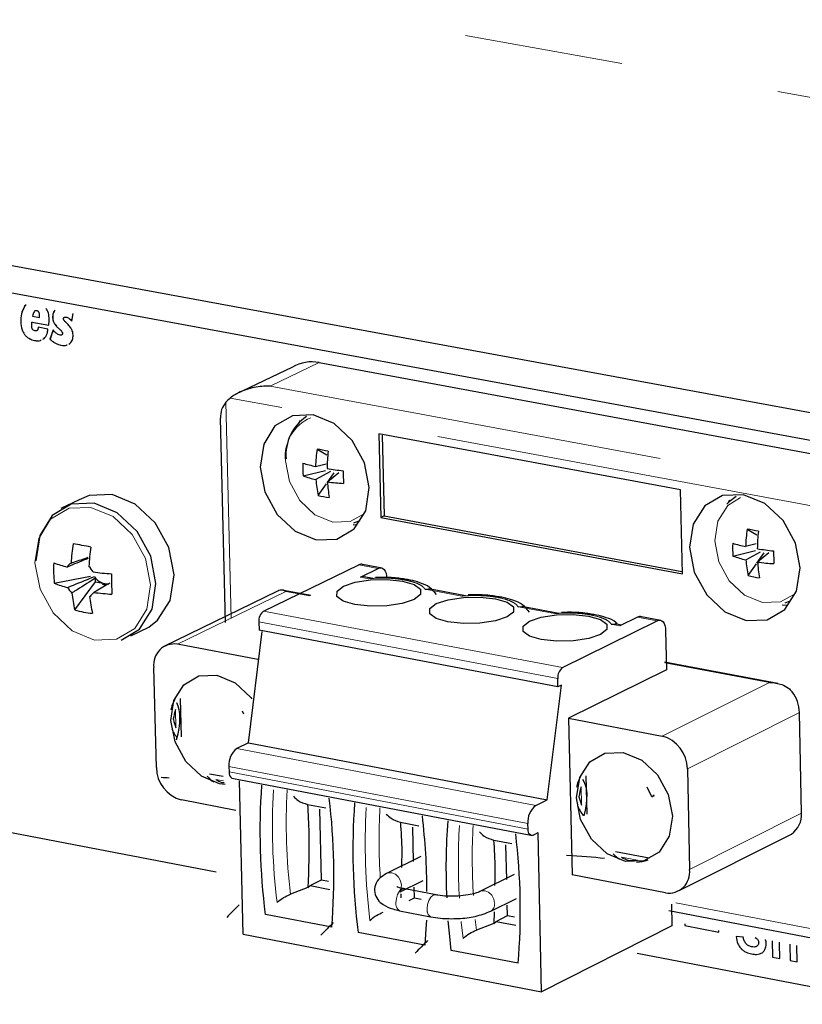
# Model space of a CAD drawing. Units: inches. Extents: x 0.7 to 33.4, y 0.6 to 21.2.
# Drawn here: x 22.8 to 23.3, y 15.8 to 16.4 of the extents above; entities that cross this region are included whole.
import ezdxf

# ---------------------------------------------------------------- set-up
doc = ezdxf.new("R2010")
doc.units = ezdxf.units.IN
doc.header["$MEASUREMENT"] = 0
doc.linetypes.add('PHANTOM', pattern=[0.5, 0.25, -0.05, 0.05, -0.05, 0.05, -0.05])

msp = doc.modelspace()

# ---------------------------------------------------------------- linework, layer by layer
at = {"color": 1, "linetype": 'PHANTOM', "lineweight": 18}
for p, q in [((20.51536, 16.84953), (24.93832, 16.05607)), ((22.79663, 16.21976), (22.79661, 16.21974)), ((22.80424, 16.2169), (22.80422, 16.21689)), ((22.80552, 16.21609), (22.80549, 16.21608)), ((22.80598, 16.21434), (22.80595, 16.21433)), ((22.80598, 16.21374), (22.80596, 16.21373)), ((22.81427, 16.21262), (22.81424, 16.21261)), ((22.82267, 16.2129), (22.82264, 16.21289)), ((22.82437, 16.21213), (22.82435, 16.21212)), ((22.79419, 16.20987), (22.79417, 16.20985)), ((22.81521, 16.20914), (22.81519, 16.20912)), ((22.79654, 16.20195), (22.79651, 16.20194)), ((22.80462, 16.20467), (22.8046, 16.20466)), ((22.82007, 16.20167), (22.82004, 16.20166)), ((22.82046, 16.2026), (22.82044, 16.20259)), ((22.80286, 16.19821), (22.80283, 16.19819)), ((22.81597, 16.1965), (22.81595, 16.19649)), ((22.81954, 16.19521), (22.81951, 16.1952)), ((22.98222, 16.18417), (22.95128, 16.16934)), ((22.95128, 16.16934), (23.28722, 16.1071)), ((23.30284, 16.09194), (22.92613, 16.16185)), ((22.92351, 16.15924), (22.92688, 16.02277)), ((23.0195, 16.05444), (23.00724, 16.05674)), ((23.01359, 16.04795), (23.00825, 16.04895)), ((22.96128, 16.03991), (22.8929, 16.00662)), ((22.97627, 16.03709), (22.96128, 16.03991)), ((23.07211, 16.03695), (23.04897, 16.0413)), ((22.94719, 16.02748), (23.13565, 15.99191)), ((23.13081, 16.02592), (23.1076, 16.03028)), ((22.9442, 16.02068), (23.13267, 15.98508)), ((23.17177, 16.01822), (23.16639, 16.01923)), ((23.18295, 16.02375), (23.19532, 16.02143)), ((23.2002, 15.99491), (23.26609, 15.9825)), ((23.26609, 15.9825), (23.19842, 15.94873)), ((22.89162, 15.9654), (22.89191, 15.95398)), ((23.28502, 15.9635), (23.21433, 15.92811)), ((22.93038, 15.94093), (23.11879, 15.90497)), ((22.9254, 15.92958), (23.11382, 15.89356)), ((22.92549, 15.92607), (23.1139, 15.89003)), ((22.91703, 15.92132), (22.92195, 15.92038)), ((23.1473, 15.9167), (23.14756, 15.90521)), ((23.21569, 15.86454), (23.28632, 15.90016)), ((23.1729, 15.87234), (23.183, 15.87041)), ((23.20714, 15.84363), (23.30829, 15.82421)), ((23.08062, 15.83309), (23.08133, 15.82629)), ((23.248, 15.81494), (23.24798, 15.81493)), ((23.25819, 15.81625), (23.25817, 15.81624)), ((23.25878, 15.82028), (23.25875, 15.82026)), ((23.25929, 15.81858), (23.25927, 15.81857)), ((23.27888, 15.81725), (23.27885, 15.81724)), ((23.25485, 15.81131), (23.25482, 15.8113)), ((23.25991, 15.8113), (23.25988, 15.81129))]:
    msp.add_line(p, q, dxfattribs=at)
at = {"color": 7, "linetype": 'Continuous', "lineweight": 25}
for p, q in [((23.46043, 16.1215), (21.8003, 16.42724)), ((23.47916, 16.1006), (21.88543, 16.39477)), ((22.79765, 16.22058), (22.79661, 16.21974)), ((22.79765, 16.22058), (22.79663, 16.21976)), ((22.80164, 16.21347), (22.80592, 16.21267)), ((22.80304, 16.21674), (22.80302, 16.21672)), ((22.80594, 16.21269), (22.80592, 16.21267)), ((22.82631, 16.21037), (22.82717, 16.21513)), ((22.80126, 16.2097), (22.80123, 16.20969)), ((22.80123, 16.20969), (22.81182, 16.20773)), ((22.80126, 16.2097), (22.81185, 16.20774)), ((22.81124, 16.20536), (22.80516, 16.20648)), ((22.81817, 16.20566), (22.81814, 16.20565)), ((22.80462, 16.20467), (22.80435, 16.20447)), ((22.80801, 16.19897), (22.80883, 16.19939)), ((22.81448, 16.2048), (22.81256, 16.19892)), ((22.81451, 16.20482), (22.81259, 16.19894)), ((22.8187, 16.20518), (22.81868, 16.20517)), ((22.82007, 16.20167), (22.81999, 16.20165)), ((22.81259, 16.19894), (22.81256, 16.19892)), ((22.8244, 16.19591), (22.82516, 16.19631)), ((22.9654, 16.18139), (22.92927, 16.16409)), ((22.98222, 16.18417), (23.31781, 16.12216)), ((22.91978, 16.14913), (22.92298, 16.02023)), ((22.9702, 16.14776), (22.96906, 16.14554)), ((23.21008, 16.10389), (23.01989, 16.1392)), ((23.01989, 16.1392), (23.02114, 16.08656)), ((23.022, 16.13838), (23.0232, 16.08756)), ((22.98091, 16.12961), (22.98709, 16.12608)), ((22.97997, 16.11875), (22.98668, 16.1204)), ((22.97214, 16.11277), (22.98624, 16.11613)), ((22.9894, 16.11545), (22.98017, 16.1104)), ((22.98721, 16.10838), (22.99174, 16.11477)), ((22.98745, 16.10904), (22.9946, 16.11481)), ((22.98161, 16.10048), (22.98677, 16.10776)), ((23.21121, 16.05103), (23.21008, 16.10389)), ((22.8309, 16.09759), (22.81948, 16.09211)), ((23.24083, 16.09743), (23.24001, 16.0959)), ((23.0232, 16.08756), (23.02114, 16.08656)), ((23.0232, 16.08756), (23.21089, 16.05248)), ((23.00363, 16.08202), (23.00619, 16.08188)), ((23.02114, 16.08656), (23.21121, 16.05103)), ((23.25204, 16.07916), (23.25821, 16.07559)), ((23.25779, 16.06992), (23.25107, 16.06822)), ((23.24309, 16.06222), (23.25731, 16.06563)), ((23.25125, 16.05982), (23.26042, 16.06493)), ((23.25812, 16.05765), (23.26274, 16.06425)), ((23.26568, 16.06427), (23.25862, 16.05845)), ((22.94719, 16.02748), (23.00724, 16.05674)), ((23.02191, 16.05461), (23.00965, 16.05691)), ((23.25265, 16.04985), (23.25784, 16.05725)), ((23.00825, 16.04895), (23.0195, 16.05444)), ((22.81528, 16.04503), (22.83809, 16.04958)), ((22.82821, 16.02823), (22.84133, 16.04597)), ((22.84133, 16.04597), (22.84127, 16.04835)), ((22.84133, 16.04597), (22.84594, 16.0451)), ((22.84792, 16.04473), (22.84958, 16.04441)), ((23.01604, 16.04811), (23.01066, 16.04912)), ((22.95592, 16.04004), (22.88442, 16.00524)), ((22.97694, 16.03734), (22.9588, 16.04076)), ((23.04897, 16.0413), (23.05233, 16.04133)), ((23.07456, 16.03711), (23.05135, 16.04148)), ((22.83759, 16.03679), (22.83844, 16.03733)), ((23.27608, 16.03277), (23.27922, 16.03401)), ((23.1076, 16.03028), (23.11095, 16.03031)), ((23.13325, 16.02609), (23.10997, 16.03046)), ((23.27418, 16.03135), (23.2774, 16.03117)), ((22.9442, 16.02068), (22.94433, 16.0154)), ((23.13565, 15.99191), (23.19532, 16.02143)), ((23.16639, 16.01923), (23.16975, 16.01926)), ((23.17287, 16.01864), (23.16876, 16.01941)), ((23.18295, 16.02375), (23.17177, 16.01822)), ((23.19771, 16.0216), (23.18534, 16.02393)), ((22.86352, 16.01192), (22.87492, 16.01745)), ((22.93766, 15.94451), (22.94636, 16.01461)), ((23.13279, 15.97978), (22.94433, 16.0154)), ((23.20063, 16.01516), (23.20116, 15.99052)), ((22.94352, 15.99703), (22.8929, 16.00662)), ((22.19136, 16.00306), (22.91739, 15.86306)), ((23.27146, 15.98187), (23.19999, 15.99533)), ((22.87964, 15.92886), (22.87804, 15.99197)), ((23.20116, 15.99052), (23.13949, 15.95989)), ((23.13279, 15.97978), (23.13267, 15.98508)), ((23.12603, 15.90858), (23.13504, 15.9809)), ((23.13504, 15.9809), (23.13279, 15.97978)), ((22.89469, 15.97229), (22.89529, 15.94821)), ((22.93474, 15.96259), (22.93399, 15.96437)), ((23.28632, 15.90016), (23.28502, 15.9635)), ((23.13949, 15.95989), (23.14169, 15.86116)), ((23.13949, 15.95989), (23.19842, 15.94873)), ((22.93766, 15.94451), (22.93038, 15.94093)), ((22.93766, 15.94451), (23.12603, 15.90858)), ((22.9254, 15.92958), (22.92549, 15.92607)), ((23.21433, 15.92811), (23.21569, 15.86454)), ((22.91319, 15.92494), (22.92164, 15.92332)), ((22.92727, 15.92222), (23.11567, 15.88617)), ((22.93433, 15.82383), (22.93194, 15.92042)), ((23.15039, 15.92364), (23.15092, 15.89942)), ((23.19191, 15.91032), (23.18906, 15.91645)), ((22.9298, 15.90181), (22.89537, 15.90842)), ((23.11879, 15.90497), (23.12603, 15.90858)), ((23.19191, 15.91032), (23.19337, 15.91174)), ((23.1934, 15.91107), (23.19191, 15.91032)), ((22.97499, 15.90553), (22.98635, 15.90335)), ((22.98379, 15.85805), (22.98272, 15.90255)), ((23.03354, 15.89432), (23.04498, 15.89212)), ((23.04176, 15.86958), (23.04125, 15.89134)), ((23.1139, 15.89003), (23.11382, 15.89356)), ((23.09226, 15.88307), (23.10378, 15.88086)), ((23.11713, 15.88629), (23.12023, 15.88784)), ((23.12249, 15.78738), (23.12023, 15.88784)), ((23.20924, 15.85127), (23.27988, 15.88694)), ((23.10045, 15.85822), (23.09995, 15.88009)), ((23.04632, 15.87275), (23.02476, 15.86199)), ((23.16899, 15.87599), (23.19027, 15.87192)), ((22.97655, 15.85444), (22.98379, 15.85805)), ((22.98379, 15.85805), (22.98805, 15.85723)), ((23.03327, 15.85046), (23.04778, 15.85771)), ((23.10509, 15.86142), (23.08353, 15.85061)), ((23.20055, 15.84987), (23.14169, 15.86116)), ((22.97516, 15.85311), (22.96413, 15.84891)), ((22.97516, 15.85311), (22.97655, 15.85444)), ((22.97655, 15.85444), (22.98893, 15.85205)), ((23.05592, 15.8485), (23.03632, 15.8523)), ((23.0423, 15.84678), (23.04214, 15.85339)), ((23.03382, 15.84923), (23.03377, 15.84669)), ((23.03892, 15.84509), (23.0423, 15.84678)), ((23.0423, 15.84678), (23.04664, 15.84594)), ((23.09042, 15.83825), (23.10656, 15.84636)), ((23.10097, 15.83547), (23.10082, 15.842)), ((23.20435, 15.8428), (23.20464, 15.82896)), ((22.9902, 15.82811), (22.94832, 15.8362)), ((23.03291, 15.83859), (23.05251, 15.83479)), ((23.09251, 15.83783), (23.09237, 15.83051)), ((23.09375, 15.83185), (23.10097, 15.83547)), ((23.10097, 15.83547), (23.10538, 15.83462)), ((23.20275, 15.83866), (23.29804, 15.82035)), ((23.09237, 15.83051), (23.08133, 15.82629)), ((23.09237, 15.83051), (23.09375, 15.83185)), ((23.09375, 15.83185), (23.1063, 15.82943)), ((23.20464, 15.82896), (23.12249, 15.78738)), ((23.21277, 15.8302), (23.21279, 15.82919)), ((23.21279, 15.83019), (23.21282, 15.8292)), ((23.21282, 15.8292), (23.21279, 15.82919)), ((23.21279, 15.82919), (23.23427, 15.82506)), ((23.21282, 15.8292), (23.23427, 15.82508)), ((22.93433, 15.82383), (23.12249, 15.78738)), ((23.04885, 15.81677), (23.00685, 15.82489)), ((23.23427, 15.82506), (23.23425, 15.82607)), ((23.24959, 15.82185), (23.24501, 15.82221)), ((23.25819, 15.81625), (23.25794, 15.81612)), ((23.26785, 15.81961), (23.26807, 15.80923)), ((23.26788, 15.8196), (23.26809, 15.80924)), ((23.27234, 15.81798), (23.27236, 15.81874)), ((23.27254, 15.80837), (23.27234, 15.81798)), ((23.27884, 15.81749), (23.27885, 15.81724)), ((23.27885, 15.81724), (23.27906, 15.80711)), ((23.27887, 15.81748), (23.27888, 15.81725)), ((23.27888, 15.81725), (23.27909, 15.80713)), ((23.28353, 15.80625), (23.28332, 15.81663)), ((23.10766, 15.8054), (23.06555, 15.81354)), ((23.1827, 15.8119), (23.51596, 15.74764)), ((23.26809, 15.80924), (23.26807, 15.80923)), ((23.26807, 15.80923), (23.27254, 15.80837)), ((23.26809, 15.80924), (23.27253, 15.80839)), ((23.27909, 15.80713), (23.27906, 15.80711)), ((23.27906, 15.80711), (23.28353, 15.80625)), ((23.27909, 15.80713), (23.28353, 15.80627))]:
    msp.add_line(p, q, dxfattribs=at)
at = {"color": 7, "linetype": 'Continuous', "lineweight": 25, "flags": 128}
for points in [[(23.01383, 16.10539), (23.01085, 16.12098), (23.00307, 16.13518), (22.99169, 16.14581), (22.97845, 16.15126), (22.96535, 16.1507), (22.95441, 16.14423), (22.94727, 16.13282), (22.94502, 16.11822), (22.94801, 16.10266), (22.95577, 16.08848), (22.96712, 16.07786), (22.98035, 16.07239), (22.99344, 16.07292), (23.0044, 16.07938), (23.01157, 16.09078), (23.01383, 16.10539)], [(22.87492, 16.01745), (22.88042, 16.02172), (22.88828, 16.03427), (22.89075, 16.05037), (22.88744, 16.06757), (22.87887, 16.08323), (22.86634, 16.09497), (22.85176, 16.101), (22.83737, 16.1004), (22.8309, 16.09759)], [(23.28546, 16.05472), (23.28249, 16.07041), (23.27466, 16.0847), (23.26316, 16.09541), (23.24974, 16.10092), (23.23647, 16.10037), (23.22535, 16.09387), (23.21807, 16.0824), (23.21575, 16.06772), (23.21872, 16.05206), (23.22654, 16.03779), (23.23801, 16.02709), (23.25141, 16.02157), (23.26468, 16.02209), (23.27582, 16.02857), (23.28311, 16.04002), (23.28546, 16.05472)], [(23.24508, 16.0998), (23.24063, 16.09638), (23.23932, 16.09499)], [(22.85734, 16.00919), (22.86903, 16.01618), (22.87688, 16.02874), (22.87935, 16.04485), (22.87604, 16.06206), (22.86746, 16.07773), (22.85493, 16.08948), (22.84035, 16.09552), (22.82595, 16.09492), (22.81392, 16.08779), (22.80609, 16.07522), (22.80365, 16.05913)], [(23.00413, 16.08326), (23.00445, 16.08335), (23.00802, 16.08472)], [(23.26867, 16.06546), (23.26869, 16.06444), (23.26871, 16.06342), (23.26874, 16.0624), (23.26876, 16.06139), (23.26878, 16.06039), (23.2688, 16.05939), (23.26882, 16.0584), (23.26884, 16.05742)], [(23.0195, 16.05444), (23.02051, 16.05476), (23.02149, 16.05473), (23.0224, 16.05436), (23.02321, 16.05365), (23.02388, 16.05263), (23.02439, 16.05135), (23.02473, 16.04984), (23.02487, 16.04818)], [(23.04209, 16.03483), (23.03466, 16.03235), (23.02497, 16.03088), (23.01448, 16.03065), (23.00481, 16.0317), (22.99743, 16.03386), (22.99346, 16.03681), (22.9935, 16.04009), (22.99755, 16.04321), (23.00498, 16.04569), (23.01466, 16.04715), (23.02512, 16.04738), (23.03478, 16.04634), (23.04216, 16.04418), (23.04614, 16.04124), (23.04612, 16.03795), (23.04209, 16.03483)], [(23.10076, 16.0238), (23.09333, 16.0213), (23.08363, 16.01983), (23.07314, 16.0196), (23.06344, 16.02065), (23.05603, 16.02282), (23.05204, 16.02578), (23.05206, 16.02907), (23.05609, 16.0322), (23.06351, 16.03469), (23.0732, 16.03615), (23.08367, 16.03638), (23.09335, 16.03533), (23.10076, 16.03317), (23.10477, 16.03022), (23.10477, 16.02693), (23.10076, 16.0238)], [(23.15959, 16.01273), (23.15217, 16.01023), (23.14247, 16.00875), (23.13195, 16.00852), (23.12224, 16.00958), (23.1148, 16.01175), (23.11078, 16.01472), (23.11078, 16.01802), (23.11479, 16.02116), (23.12221, 16.02365), (23.1319, 16.02512), (23.14239, 16.02535), (23.15209, 16.0243), (23.15952, 16.02213), (23.16356, 16.01917), (23.16358, 16.01587), (23.15959, 16.01273)], [(23.19532, 16.02143), (23.19632, 16.02175), (23.19729, 16.02173), (23.1982, 16.02135), (23.199, 16.02064), (23.19966, 16.01962), (23.20017, 16.01834), (23.2005, 16.01683), (23.20063, 16.01516)], [(22.92307, 15.91818), (22.91947, 15.91862), (22.90798, 15.92341), (22.89812, 15.93267), (22.89138, 15.94499), (22.88878, 15.95851), (22.89072, 15.97116), (22.89691, 15.98103), (22.9064, 15.98661), (22.91776, 15.98705), (22.92926, 15.98227), (22.93914, 15.973), (22.93979, 15.97215)], [(23.20492, 15.89824), (23.2029, 15.8855), (23.19658, 15.87559), (23.18693, 15.87002), (23.17542, 15.86961), (23.1638, 15.87444), (23.15384, 15.88377), (23.14705, 15.89617), (23.14446, 15.90976), (23.14647, 15.92249), (23.15276, 15.9324), (23.1624, 15.938), (23.17391, 15.93842), (23.18555, 15.9336), (23.19553, 15.92427), (23.20233, 15.91185), (23.20492, 15.89824)], [(23.11713, 15.88629), (23.11652, 15.88608), (23.11593, 15.8861), (23.11538, 15.88632), (23.1149, 15.88674), (23.11449, 15.88735), (23.11419, 15.88812), (23.11399, 15.88903), (23.1139, 15.89003)], [(23.04986, 15.83269), (23.04959, 15.82717), (23.04885, 15.81677)], [(23.06555, 15.81354), (23.06431, 15.82433), (23.06359, 15.83217)]]:
    msp.add_lwpolyline(points, dxfattribs=at)
at = {"color": 1, "linetype": 'PHANTOM', "lineweight": 18, "flags": 128}
for points in [[(22.96093, 16.12235), (22.96345, 16.10919), (22.97001, 16.09721), (22.97961, 16.08823), (22.99079, 16.08361), (23.00186, 16.08407), (23.00982, 16.08833)], [(23.24783, 16.09907), (23.23975, 16.094), (23.2336, 16.08431), (23.23163, 16.0719), (23.23414, 16.05866), (23.24075, 16.0466), (23.25045, 16.03755), (23.26177, 16.03289), (23.27299, 16.03333), (23.28137, 16.03787)], [(22.80312, 16.0579), (22.8063, 16.04138), (22.81453, 16.02633), (22.82656, 16.01504), (22.84056, 16.00922), (22.85441, 16.00976), (22.86599, 16.01659), (22.87355, 16.02867), (22.87592, 16.04417), (22.87273, 16.06072), (22.86448, 16.07579), (22.85243, 16.08709), (22.83841, 16.0929), (22.82456, 16.09232), (22.81299, 16.08547), (22.80546, 16.07338), (22.80312, 16.0579)], [(23.02476, 15.86199), (23.02581, 15.86244), (23.02805, 15.86252), (23.0303, 15.86157), (23.03224, 15.85975), (23.03356, 15.85733), (23.03407, 15.85468), (23.03368, 15.8522), (23.03293, 15.85082)], [(23.03067, 15.84347), (23.03091, 15.84619), (23.03172, 15.84879), (23.03297, 15.85089), (23.03447, 15.85215), (23.03599, 15.8524), (23.03632, 15.8523)], [(23.05027, 15.83967), (23.05051, 15.84239), (23.05132, 15.84499), (23.05257, 15.84709), (23.05407, 15.84836), (23.05559, 15.8486), (23.0559, 15.84851)], [(23.09286, 15.84329), (23.09236, 15.84595), (23.09103, 15.84837), (23.08909, 15.85019), (23.08683, 15.85114), (23.08459, 15.85107), (23.08356, 15.85063)], [(23.07179, 15.83178), (23.07183, 15.83138), (23.07292, 15.8211)]]:
    msp.add_lwpolyline(points, dxfattribs=at)
at = {"color": 7, "linetype": 'Continuous', "lineweight": 25}
for centre, radius, start, end in [((22.97744, 16.16083), 0.02383, 78.41242, 120.34793), ((22.94178, 16.14343), 0.02417, 130.35536, 139.12783), ((22.98995, 16.1262), 0.02864, 123.23323, 185.24748), ((23.07108, 16.11632), 0.09115, 171.6158, 178.47747), ((22.94948, 15.94135), 0.19087, 78.39307, 80.52267), ((23.11103, 16.11571), 0.12379, 174.15359, 179.22156), ((23.02637, 16.11808), 0.05449, 177.17994, 185.59126), ((23.00169, 16.22236), 0.10586, 253.67961, 258.15824), ((22.99458, 16.17404), 0.06525, 249.88073, 257.23917), ((23.01892, 16.31356), 0.19871, 260.82916, 263.77241), ((26.49991, 16.19571), 3.50345, 181.30331, 181.4341), ((23.05075, 16.1156), 0.07077, 184.21255, 192.33484), ((23.07969, 16.11462), 0.09241, 183.46456, 189.62301), ((23.00409, 16.22408), 0.11624, 261.77078, 266.77813), ((22.99397, 16.14732), 0.04845, 255.22135, 263.61683), ((23.34406, 16.06552), 0.09303, 171.56985, 178.3352), ((23.21996, 15.88717), 0.19465, 78.40001, 80.51573), ((23.38571, 16.06481), 0.12728, 174.12457, 179.08496), ((22.95656, 16.05072), 0.13086, 171.53851, 176.89318), ((22.71761, 15.45738), 0.62231, 78.81441, 79.8645), ((23.29789, 16.0674), 0.05505, 177.01787, 185.39287), ((23.2734, 16.17477), 0.10886, 253.73922, 258.16392), ((22.96789, 16.04859), 0.13099, 171.53794, 176.88883), ((23.29056, 16.26552), 0.20125, 260.81996, 263.75743), ((22.88918, 16.05339), 0.07437, 176.52356, 186.45947), ((22.84423, 16.13736), 0.08468, 249.7692, 255.72635), ((22.83002, 16.05111), 0.00787, 121.59859, 147.87405), ((23.00863, 16.05418), 0.00291, 69.55709, 118.52199), ((23.26604, 16.12521), 0.06704, 249.97583, 257.24985), ((23.323, 16.06483), 0.07193, 183.99363, 192.02449), ((23.35311, 16.0638), 0.09464, 183.2406, 189.28428), ((23.27551, 16.175), 0.11777, 261.7552, 266.75149), ((22.82689, 16.04505), 0.01475, 28.95206, 46.20452), ((22.86429, 16.2407), 0.1901, 262.59697, 266.07221), ((23.30504, 16.05623), 0.4538, 180.65356, 182.28117), ((22.84457, 16.12437), 0.08457, 249.73944, 255.70403), ((22.85082, 16.05643), 0.01251, 214.9437, 220.21202), ((22.84935, 16.05497), 0.01045, 219.32004, 250.93087), ((22.84836, 16.05247), 0.00776, 251.84147, 266.78025), ((22.8483, 16.05139), 0.00667, 266.77437, 283.64077), ((23.00965, 16.04639), 0.00291, 69.56651, 118.54937), ((23.26523, 16.09763), 0.0494, 255.24864, 263.58954), ((22.8366, 16.04955), 0.01475, 208.95, 226.19283), ((22.91703, 16.04889), 0.0912, 186.28211, 193.09299), ((22.83347, 16.04349), 0.00787, 301.55793, 327.84152), ((22.86462, 16.2275), 0.18978, 262.58456, 266.06507), ((22.92831, 16.04676), 0.09127, 186.27153, 193.07865), ((22.84647, 16.09409), 0.06835, 254.49908, 264.06843), ((22.95186, 16.02137), 0.00768, 127.382, 185.16395), ((23.18434, 16.02124), 0.00286, 69.47015, 118.93263), ((22.89089, 15.99379), 0.01298, 81.1288, 188.08004), ((23.14042, 15.98576), 0.00778, 127.83517, 185.0495), ((23.2622, 15.96279), 0.02283, 1.77775, 37.40571), ((23.19284, 15.92797), 0.02149, 0.36666, 74.95193), ((22.93821, 15.93073), 0.01286, 127.47471, 185.10641), ((22.90103, 15.92905), 0.02139, 180.48799, 254.63658), ((22.92942, 15.92556), 0.00397, 172.60233, 237.24235), ((23.34929, 15.88853), 0.40438, 175.85798, 187.43532), ((22.5888, 15.8609), 0.40274, 355.32981, 6.94372), ((23.40768, 15.87699), 0.4042, 175.80947, 187.4066), ((23.1268, 15.89469), 0.01303, 127.92766, 184.99195), ((22.63682, 15.84915), 0.4134, 0.21943, 6.83561), ((23.45557, 15.86565), 0.39338, 175.67972, 182.75248), ((23.27167, 15.89912), 0.01469, 303.98316, 4.06158), ((22.70667, 15.83885), 0.40239, 355.23077, 6.88439), ((23.20268, 15.86282), 0.01312, 260.64555, 7.53168)]:
    msp.add_arc(centre, radius, start, end, dxfattribs=at)
at = {"color": 1, "linetype": 'PHANTOM', "lineweight": 18}
for centre, radius, start, end in [((22.9873, 16.12502), 0.0265, 113.01176, 185.7985), ((23.35738, 15.8925), 0.40462, 176.84528, 186.92183), ((23.36333, 15.89486), 0.40184, 177.1704, 186.56698), ((23.41575, 15.88097), 0.40444, 176.79848, 186.89225), ((23.41553, 15.88337), 0.3955, 177.08417, 183.51174), ((23.46692, 15.86951), 0.39691, 176.70576, 183.33786), ((23.47402, 15.87183), 0.39528, 177.03752, 183.43856), ((23.03561, 15.84279), 0.00499, 172.14756, 237.24732), ((23.05522, 15.83898), 0.00499, 172.12463, 237.19664), ((23.08744, 15.84281), 0.00544, 303.09882, 5.11756)]:
    msp.add_arc(centre, radius, start, end, dxfattribs=at)
at = {"color": 7, "linetype": 'Continuous', "lineweight": 25}
for centre, major_axis, ratio, start_param, end_param in [((22.85673, 16.05816), (0.01172, 0.01316), 0.405545, 3.233161, 3.492662), ((22.95521, 15.97078), (0.06664, 0.0147), 0.531743, 2.706733, 2.895625), ((22.85192, 15.92009), (0.03764, 0.05273), 0.377906, 5.476475, 6.108975), ((22.95521, 15.97078), (0.06664, 0.0147), 0.531743, 3.221114, 3.40623), ((22.85192, 15.92009), (0.08242, -0.0038), 0.050219, 1.12531, 1.190906), ((22.95521, 15.97078), (0.04134, 0.04966), 0.456821, 3.037696, 3.222281), ((23.21094, 15.92218), (0.06664, 0.0147), 0.531743, 2.708252, 2.898226), ((23.10854, 15.87088), (0.03764, 0.05273), 0.377906, 5.502358, 6.149795), ((23.21094, 15.92218), (0.06664, 0.0147), 0.531743, 3.224913, 3.410176), ((23.10854, 15.87088), (0.08242, -0.0038), 0.050219, 0.864836, 1.205338), ((23.21094, 15.92218), (0.04134, 0.04966), 0.456821, 3.047207, 3.233953), ((23.21094, 15.92218), (0.04134, 0.04966), 0.456821, 3.557839, 3.743451), ((23.34644, 15.86641), (0.81899, 0.711), 0.245394, 1.878843, 1.889672), ((23.40568, 15.85511), (0.81899, 0.711), 0.245394, 1.878778, 1.889611), ((23.46509, 15.84378), (0.81899, 0.711), 0.245394, 1.878713, 1.88955)]:
    msp.add_ellipse(centre, major_axis=major_axis, ratio=ratio, start_param=start_param, end_param=end_param, dxfattribs=at)
for points, knots in [([(22.79661, 16.21974), (22.79578, 16.21823), (22.7942, 16.21533), (22.79418, 16.21162), (22.79417, 16.20985)], [0, 0, 0, 0, 0.522903, 1, 1, 1, 1]), ([(22.79663, 16.21976), (22.79581, 16.21824), (22.79423, 16.21534), (22.79421, 16.21163), (22.79419, 16.20987)], [0, 0, 0, 0, 0.522903, 1, 1, 1, 1]), ([(22.81202, 16.21242), (22.8119, 16.21379), (22.81173, 16.2159), (22.81052, 16.21766), (22.8101, 16.21828)], [0, 0, 0, 0, 0.648431, 1, 1, 1, 1]), ([(22.80254, 16.21628), (22.80232, 16.21587), (22.80188, 16.21502), (22.80172, 16.21399), (22.80164, 16.21347)], [0, 0, 0, 0, 0.485614, 1, 1, 1, 1]), ([(22.80422, 16.21689), (22.80402, 16.21691), (22.80366, 16.21696), (22.80304, 16.21681), (22.80273, 16.21648), (22.80254, 16.21628)], [0, 0, 0, 0, 0.294556, 0.567961, 1, 1, 1, 1]), ([(22.80424, 16.2169), (22.80405, 16.21692), (22.80369, 16.21696), (22.80327, 16.2169), (22.8031, 16.21675), (22.80306, 16.21671)], [0, 0, 0, 0, 0.4508456, 0.8693181, 1, 1, 1, 1]), ([(22.80549, 16.21608), (22.8054, 16.2162), (22.80523, 16.21643), (22.80479, 16.21674), (22.80444, 16.21683), (22.80422, 16.21689)], [0, 0, 0, 0, 0.25802, 0.523759, 1, 1, 1, 1]), ([(22.80552, 16.21609), (22.80543, 16.21621), (22.80525, 16.21644), (22.80481, 16.21675), (22.80447, 16.21684), (22.80424, 16.2169)], [0, 0, 0, 0, 0.25802, 0.523759, 1, 1, 1, 1]), ([(22.80595, 16.21433), (22.80593, 16.2147), (22.8059, 16.21531), (22.80561, 16.21586), (22.80549, 16.21608)], [0, 0, 0, 0, 0.609526, 1, 1, 1, 1]), ([(22.80598, 16.21434), (22.80596, 16.21471), (22.80593, 16.21532), (22.80563, 16.21588), (22.80552, 16.21609)], [0, 0, 0, 0, 0.609526, 1, 1, 1, 1]), ([(22.80592, 16.21267), (22.80593, 16.21291), (22.80595, 16.21326), (22.80596, 16.21361), (22.80596, 16.21373)], [0, 0, 0, 0, 0.659189, 1, 1, 1, 1]), ([(22.80594, 16.21269), (22.80596, 16.21292), (22.80598, 16.21327), (22.80598, 16.21362), (22.80598, 16.21374)], [0, 0, 0, 0, 0.659189, 1, 1, 1, 1]), ([(22.80596, 16.21373), (22.80596, 16.21385), (22.80596, 16.21404), (22.80596, 16.21424), (22.80595, 16.21433)], [0, 0, 0, 0, 0.583122, 1, 1, 1, 1]), ([(22.80598, 16.21374), (22.80599, 16.21386), (22.80599, 16.21406), (22.80598, 16.21426), (22.80598, 16.21434)], [0, 0, 0, 0, 0.583122, 1, 1, 1, 1]), ([(22.812, 16.21028), (22.81202, 16.21069), (22.81204, 16.2114), (22.81203, 16.21212), (22.81202, 16.21242)], [0, 0, 0, 0, 0.580306, 1, 1, 1, 1]), ([(22.81579, 16.21723), (22.81531, 16.21664), (22.81431, 16.21541), (22.81426, 16.21357), (22.81424, 16.21261)], [0, 0, 0, 0, 0.479189, 1, 1, 1, 1]), ([(22.81424, 16.21261), (22.8143, 16.21193), (22.8144, 16.21073), (22.81495, 16.20961), (22.81519, 16.20912)], [0, 0, 0, 0, 0.56886, 1, 1, 1, 1]), ([(22.8158, 16.21723), (22.81533, 16.21664), (22.81433, 16.21542), (22.81429, 16.21358), (22.81427, 16.21262)], [0, 0, 0, 0, 0.476508, 1, 1, 1, 1]), ([(22.81427, 16.21262), (22.81433, 16.21194), (22.81443, 16.21074), (22.81498, 16.20962), (22.81521, 16.20914)], [0, 0, 0, 0, 0.56886, 1, 1, 1, 1]), ([(22.82108, 16.2118), (22.82108, 16.21191), (22.82109, 16.21212), (22.82121, 16.21247), (22.82138, 16.21262), (22.82149, 16.21272)], [0, 0, 0, 0, 0.282284, 0.5534, 1, 1, 1, 1]), ([(22.82231, 16.20989), (22.82211, 16.21009), (22.82175, 16.21045), (22.82136, 16.21098), (22.82113, 16.21143), (22.82109, 16.21168), (22.82108, 16.2118)], [0, 0, 0, 0, 0.372712, 0.665524, 0.84757, 1, 1, 1, 1]), ([(22.82149, 16.21272), (22.82168, 16.21281), (22.82203, 16.21297), (22.82244, 16.21292), (22.82264, 16.21289)], [0, 0, 0, 0, 0.523196, 1, 1, 1, 1]), ([(22.82158, 16.21276), (22.82175, 16.21283), (22.82208, 16.21299), (22.82247, 16.21293), (22.82267, 16.2129)], [0, 0, 0, 0, 0.49126, 1, 1, 1, 1]), ([(22.82264, 16.21289), (22.82295, 16.2128), (22.82354, 16.21264), (22.82409, 16.21229), (22.82435, 16.21212)], [0, 0, 0, 0, 0.534994, 1, 1, 1, 1]), ([(22.82267, 16.2129), (22.82298, 16.21281), (22.82357, 16.21265), (22.82412, 16.2123), (22.82437, 16.21213)], [0, 0, 0, 0, 0.534994, 1, 1, 1, 1]), ([(22.82435, 16.21212), (22.82471, 16.21185), (22.82539, 16.21132), (22.82601, 16.21068), (22.82631, 16.21037)], [0, 0, 0, 0, 0.5234357, 1, 1, 1, 1]), ([(22.82437, 16.21213), (22.82473, 16.21186), (22.82542, 16.21134), (22.82604, 16.21069), (22.82633, 16.21039)], [0, 0, 0, 0, 0.5234357, 1, 1, 1, 1]), ([(22.79417, 16.20985), (22.79428, 16.20818), (22.79447, 16.20539), (22.79593, 16.20292), (22.79651, 16.20194)], [0, 0, 0, 0, 0.601451, 1, 1, 1, 1]), ([(22.79419, 16.20987), (22.79431, 16.20819), (22.79449, 16.2054), (22.79595, 16.20294), (22.79654, 16.20195)], [0, 0, 0, 0, 0.601451, 1, 1, 1, 1]), ([(22.80109, 16.207), (22.80109, 16.20716), (22.80109, 16.2075), (22.8011, 16.20784), (22.80111, 16.208)], [0, 0, 0, 0, 0.49791, 1, 1, 1, 1]), ([(22.8016, 16.20514), (22.80152, 16.20528), (22.80134, 16.20556), (22.80114, 16.2062), (22.80111, 16.20668), (22.80109, 16.207)], [0, 0, 0, 0, 0.239972, 0.503805, 1, 1, 1, 1]), ([(22.80111, 16.208), (22.80113, 16.20828), (22.80116, 16.20884), (22.80121, 16.2094), (22.80123, 16.20969)], [0, 0, 0, 0, 0.49462, 1, 1, 1, 1]), ([(22.80516, 16.20648), (22.80513, 16.20606), (22.80509, 16.20536), (22.80473, 16.20486), (22.8046, 16.20466)], [0, 0, 0, 0, 0.607046, 1, 1, 1, 1]), ([(22.80519, 16.20649), (22.80516, 16.20607), (22.80511, 16.20537), (22.80476, 16.20487), (22.80462, 16.20467)], [0, 0, 0, 0, 0.607046, 1, 1, 1, 1]), ([(22.80883, 16.19939), (22.80956, 16.20025), (22.81091, 16.20186), (22.81114, 16.20425), (22.81124, 16.20536)], [0, 0, 0, 0, 0.534777, 1, 1, 1, 1]), ([(22.81182, 16.20773), (22.81187, 16.20822), (22.81194, 16.20907), (22.81199, 16.20993), (22.812, 16.21028)], [0, 0, 0, 0, 0.588054, 1, 1, 1, 1]), ([(22.81519, 16.20912), (22.81562, 16.20848), (22.8165, 16.20719), (22.81759, 16.20616), (22.81814, 16.20565)], [0, 0, 0, 0, 0.502378, 1, 1, 1, 1]), ([(22.81521, 16.20914), (22.81565, 16.20849), (22.81652, 16.2072), (22.81762, 16.20617), (22.81817, 16.20566)], [0, 0, 0, 0, 0.502378, 1, 1, 1, 1]), ([(22.81814, 16.20565), (22.81822, 16.20557), (22.8184, 16.2054), (22.81858, 16.20525), (22.81868, 16.20517)], [0, 0, 0, 0, 0.4817199, 1, 1, 1, 1]), ([(22.81817, 16.20566), (22.81825, 16.20558), (22.81843, 16.20542), (22.81861, 16.20526), (22.8187, 16.20518)], [0, 0, 0, 0, 0.4817199, 1, 1, 1, 1]), ([(22.82301, 16.20919), (22.8229, 16.20931), (22.82267, 16.20954), (22.82243, 16.20977), (22.82231, 16.20989)], [0, 0, 0, 0, 0.48324, 1, 1, 1, 1]), ([(22.82636, 16.20504), (22.8259, 16.20574), (22.82492, 16.20727), (22.82368, 16.20852), (22.82301, 16.20919)], [0, 0, 0, 0, 0.462253, 1, 1, 1, 1]), ([(22.79651, 16.20194), (22.79696, 16.20141), (22.79787, 16.20034), (22.80003, 16.19891), (22.80174, 16.19847), (22.80283, 16.19819)], [0, 0, 0, 0, 0.254811, 0.521455, 1, 1, 1, 1]), ([(22.79654, 16.20195), (22.79698, 16.20143), (22.7979, 16.20035), (22.80006, 16.19892), (22.80176, 16.19849), (22.80286, 16.19821)], [0, 0, 0, 0, 0.254811, 0.521455, 1, 1, 1, 1]), ([(22.80305, 16.2043), (22.80272, 16.20438), (22.80219, 16.20451), (22.80177, 16.20496), (22.8016, 16.20514)], [0, 0, 0, 0, 0.60416, 1, 1, 1, 1]), ([(22.8046, 16.20466), (22.80449, 16.20457), (22.80427, 16.20438), (22.80374, 16.20422), (22.80332, 16.20427), (22.80305, 16.2043)], [0, 0, 0, 0, 0.2567555, 0.523785, 1, 1, 1, 1]), ([(22.8168, 16.20252), (22.81636, 16.20288), (22.81554, 16.20357), (22.81482, 16.20441), (22.81448, 16.2048)], [0, 0, 0, 0, 0.5307691, 1, 1, 1, 1]), ([(22.81891, 16.2015), (22.81852, 16.20162), (22.81779, 16.20183), (22.81712, 16.2023), (22.8168, 16.20252)], [0, 0, 0, 0, 0.529395, 1, 1, 1, 1]), ([(22.81868, 16.20517), (22.81896, 16.2049), (22.81947, 16.20443), (22.82003, 16.20372), (22.82037, 16.20311), (22.82041, 16.20275), (22.82044, 16.20259)], [0, 0, 0, 0, 0.373833, 0.665546, 0.846631, 1, 1, 1, 1]), ([(22.8187, 16.20518), (22.81899, 16.20491), (22.8195, 16.20444), (22.82006, 16.20373), (22.82039, 16.20312), (22.82044, 16.20277), (22.82046, 16.2026)], [0, 0, 0, 0, 0.373833, 0.665546, 0.846631, 1, 1, 1, 1]), ([(22.82004, 16.20166), (22.81986, 16.20158), (22.81951, 16.20141), (22.81911, 16.20147), (22.81891, 16.2015)], [0, 0, 0, 0, 0.51773, 1, 1, 1, 1]), ([(22.82044, 16.20259), (22.82043, 16.20248), (22.82043, 16.20227), (22.82032, 16.20192), (22.82015, 16.20176), (22.82004, 16.20166)], [0, 0, 0, 0, 0.290634, 0.562458, 1, 1, 1, 1]), ([(22.82046, 16.2026), (22.82046, 16.20249), (22.82045, 16.20228), (22.82034, 16.20193), (22.82017, 16.20177), (22.82007, 16.20167)], [0, 0, 0, 0, 0.290634, 0.562458, 1, 1, 1, 1]), ([(22.82516, 16.19631), (22.82583, 16.19708), (22.82704, 16.1985), (22.82712, 16.20066), (22.82716, 16.20164)], [0, 0, 0, 0, 0.546471, 1, 1, 1, 1]), ([(22.82716, 16.20164), (22.82711, 16.20231), (22.82702, 16.20346), (22.82656, 16.20457), (22.82636, 16.20504)], [0, 0, 0, 0, 0.577401, 1, 1, 1, 1]), ([(22.80283, 16.19819), (22.80416, 16.19797), (22.80568, 16.19771), (22.80689, 16.19838), (22.80705, 16.19847)], [0, 0, 0, 0, 0.871139, 1, 1, 1, 1]), ([(22.80286, 16.19821), (22.80418, 16.19798), (22.80569, 16.19772), (22.8069, 16.19839), (22.80704, 16.19847)], [0, 0, 0, 0, 0.878318, 1, 1, 1, 1]), ([(22.81256, 16.19892), (22.81316, 16.1984), (22.81424, 16.19747), (22.81542, 16.19679), (22.81595, 16.19649)], [0, 0, 0, 0, 0.557783, 1, 1, 1, 1]), ([(22.81259, 16.19894), (22.81319, 16.19842), (22.81427, 16.19748), (22.81545, 16.1968), (22.81597, 16.1965)], [0, 0, 0, 0, 0.557783, 1, 1, 1, 1]), ([(22.81595, 16.19649), (22.81661, 16.19616), (22.81779, 16.19559), (22.81899, 16.19531), (22.81951, 16.1952)], [0, 0, 0, 0, 0.567418, 1, 1, 1, 1]), ([(22.81597, 16.1965), (22.81664, 16.19618), (22.81781, 16.1956), (22.81902, 16.19533), (22.81954, 16.19521)], [0, 0, 0, 0, 0.567418, 1, 1, 1, 1]), ([(22.81951, 16.1952), (22.82076, 16.19498), (22.8222, 16.19474), (22.82334, 16.19537), (22.82349, 16.19545)], [0, 0, 0, 0, 0.869999, 1, 1, 1, 1]), ([(22.81954, 16.19521), (22.82079, 16.19499), (22.82221, 16.19475), (22.82335, 16.19537), (22.82349, 16.19545)], [0, 0, 0, 0, 0.877596, 1, 1, 1, 1]), ([(22.95128, 16.16934), (22.95123, 16.16934), (22.94788, 16.1694), (22.94092, 16.16876), (22.932, 16.166), (22.92778, 16.16302), (22.92613, 16.16185)], [0, 0, 0, 0, 0.005818, 0.357266, 0.748361, 1, 1, 1, 1]), ([(22.92351, 16.15924), (22.92243, 16.15775), (22.9201, 16.15456), (22.9201, 16.15104), (22.9201, 16.14916)], [0, 0, 0, 0, 0.4653521, 1, 1, 1, 1]), ([(22.8366, 16.06066), (22.83281, 16.05914), (22.82839, 16.05735), (22.82399, 16.05555), (22.82335, 16.05529)], [0, 0, 0, 0, 0.855099, 1, 1, 1, 1]), ([(22.82589, 16.05781), (22.82646, 16.058), (22.83008, 16.05923), (22.83369, 16.06041), (22.83673, 16.06141)], [0, 0, 0, 0, 0.157456, 1, 1, 1, 1]), ([(22.82369, 16.04241), (22.82432, 16.04267), (22.82962, 16.04484), (22.83524, 16.04712), (22.84026, 16.04914), (22.84057, 16.04926)], [0, 0, 0, 0, 0.113689, 0.945347, 1, 1, 1, 1]), ([(22.84127, 16.04835), (22.841, 16.04818), (22.83661, 16.04535), (22.83164, 16.04221), (22.82695, 16.03926), (22.82638, 16.03891)], [0, 0, 0, 0, 0.054653, 0.886311, 1, 1, 1, 1]), ([(22.85021, 16.04519), (22.84736, 16.04351), (22.84401, 16.04155), (22.84063, 16.03959), (22.84013, 16.03931)], [0, 0, 0, 0, 0.853294, 1, 1, 1, 1]), ([(23.03635, 16.0476), (23.03505, 16.04782), (23.03084, 16.04855), (23.02437, 16.04884), (23.01939, 16.04871), (23.01767, 16.04867)], [0, 0, 0, 0, 0.225022, 0.732759, 1, 1, 1, 1]), ([(23.05613, 16.0379), (23.05482, 16.03955), (23.05216, 16.04292), (23.04616, 16.04534), (23.04091, 16.04695), (23.03747, 16.04744), (23.03635, 16.0476)], [0, 0, 0, 0, 0.297405, 0.60495, 0.870678, 1, 1, 1, 1]), ([(22.96128, 16.03991), (22.96126, 16.03992), (22.96025, 16.04051), (22.95843, 16.04117), (22.95646, 16.04027), (22.95557, 16.03986)], [0, 0, 0, 0, 0.009639, 0.547969, 1, 1, 1, 1]), ([(23.09491, 16.0366), (23.09362, 16.03682), (23.0894, 16.03755), (23.08292, 16.03785), (23.07793, 16.03772), (23.07623, 16.03767)], [0, 0, 0, 0, 0.2250767, 0.7341599, 1, 1, 1, 1]), ([(23.11474, 16.02689), (23.11343, 16.02854), (23.11077, 16.0319), (23.10475, 16.03433), (23.09948, 16.03595), (23.09604, 16.03644), (23.09491, 16.0366)], [0, 0, 0, 0, 0.296969, 0.604622, 0.870375, 1, 1, 1, 1]), ([(23.15364, 16.02557), (23.15234, 16.02579), (23.14811, 16.02652), (23.14163, 16.02682), (23.13665, 16.02669), (23.13495, 16.02665)], [0, 0, 0, 0, 0.22513, 0.73557, 1, 1, 1, 1]), ([(23.17039, 16.01916), (23.17001, 16.01959), (23.16821, 16.02165), (23.16345, 16.02323), (23.15823, 16.02492), (23.15477, 16.02541), (23.15364, 16.02557)], [0, 0, 0, 0, 0.102506, 0.49515, 0.834235, 1, 1, 1, 1]), ([(23.26609, 15.9825), (23.26613, 15.9825), (23.26877, 15.98248), (23.273, 15.98177), (23.27781, 15.9794), (23.27961, 15.97745), (23.28033, 15.97666)], [0, 0, 0, 0, 0.007398, 0.499431, 0.797006, 1, 1, 1, 1]), ([(22.89162, 15.9654), (22.89113, 15.96342), (22.89062, 15.96139), (22.8903, 15.95931), (22.8903, 15.95925)], [0, 0, 0, 0, 0.974193, 1, 1, 1, 1]), ([(22.8903, 15.95925), (22.89031, 15.95921), (22.89072, 15.95748), (22.89132, 15.9557), (22.89191, 15.95398)], [0, 0, 0, 0, 0.025807, 1, 1, 1, 1]), ([(22.91703, 15.92132), (22.91832, 15.92061), (22.91964, 15.91988), (22.92095, 15.91938), (22.92098, 15.91937)], [0, 0, 0, 0, 0.974193, 1, 1, 1, 1]), ([(22.92098, 15.91937), (22.92103, 15.91936), (22.92148, 15.91933), (22.92192, 15.91935), (22.92231, 15.91937)], [0, 0, 0, 0, 0.116981, 1, 1, 1, 1]), ([(23.1473, 15.9167), (23.1468, 15.91471), (23.14629, 15.91266), (23.14597, 15.91057), (23.14596, 15.91051)], [0, 0, 0, 0, 0.974193, 1, 1, 1, 1]), ([(22.96603, 15.91076), (22.96698, 15.9098), (22.96941, 15.90735), (22.97281, 15.90624), (22.97489, 15.90557)], [0, 0, 0, 0, 0.390852, 1, 1, 1, 1]), ([(23.14596, 15.91051), (23.14597, 15.91047), (23.14638, 15.90873), (23.14697, 15.90695), (23.14756, 15.90521)], [0, 0, 0, 0, 0.025807, 1, 1, 1, 1]), ([(22.97489, 15.90557), (22.97524, 15.89955), (22.97626, 15.88249), (22.97559, 15.86465), (22.97516, 15.85311)], [0, 0, 0, 0, 0.3528834, 1, 1, 1, 1]), ([(23.02458, 15.89955), (23.02553, 15.89859), (23.02796, 15.89613), (23.03137, 15.89503), (23.03344, 15.89436)], [0, 0, 0, 0, 0.390852, 1, 1, 1, 1]), ([(23.03344, 15.89436), (23.03385, 15.88835), (23.03449, 15.87902), (23.03421, 15.86925), (23.03411, 15.86576)], [0, 0, 0, 0, 0.642787, 1, 1, 1, 1]), ([(23.0833, 15.88831), (23.08425, 15.88735), (23.08668, 15.88489), (23.09009, 15.88378), (23.09216, 15.88311)], [0, 0, 0, 0, 0.390852, 1, 1, 1, 1]), ([(23.09216, 15.88311), (23.09257, 15.8771), (23.0932, 15.86772), (23.09291, 15.85791), (23.09281, 15.85439)], [0, 0, 0, 0, 0.640853, 1, 1, 1, 1]), ([(23.1729, 15.87234), (23.17421, 15.87162), (23.17556, 15.87089), (23.17688, 15.87038), (23.17692, 15.87037)], [0, 0, 0, 0, 0.974193, 1, 1, 1, 1]), ([(23.17692, 15.87037), (23.17697, 15.87036), (23.17901, 15.87022), (23.18103, 15.87032), (23.183, 15.87041)], [0, 0, 0, 0, 0.025807, 1, 1, 1, 1]), ([(23.02476, 15.86199), (23.02328, 15.86111), (23.02028, 15.85932), (23.01741, 15.85524), (23.01681, 15.85001), (23.01889, 15.84539), (23.02293, 15.8419), (23.02763, 15.83982), (23.03148, 15.83893), (23.03291, 15.83859)], [0, 0, 0, 0, 0.151824, 0.30761, 0.444457, 0.582712, 0.715752, 0.893899, 1, 1, 1, 1]), ([(23.03632, 15.8523), (23.03512, 15.85255), (23.03286, 15.85301), (23.03126, 15.85371), (23.03122, 15.85348), (23.0312, 15.85341)], [0, 0, 0, 0, 0.433604, 0.811876, 1, 1, 1, 1]), ([(22.95572, 15.84374), (22.95698, 15.84484), (22.95925, 15.84682), (22.96264, 15.84827), (22.96413, 15.84891)], [0, 0, 0, 0, 0.5583351, 1, 1, 1, 1]), ([(23.08353, 15.85061), (23.08268, 15.85027), (23.08088, 15.84952), (23.07605, 15.84842), (23.06983, 15.84771), (23.06306, 15.84764), (23.0584, 15.84808), (23.05633, 15.84844), (23.05592, 15.8485)], [0, 0, 0, 0, 0.1580991, 0.3371175, 0.5403386, 0.7559679, 0.9526279, 1, 1, 1, 1]), ([(23.01423, 15.83244), (23.0155, 15.83354), (23.01776, 15.83552), (23.02115, 15.83697), (23.02265, 15.83761)], [0, 0, 0, 0, 0.558335, 1, 1, 1, 1]), ([(23.05251, 15.83479), (23.05455, 15.83445), (23.05998, 15.83354), (23.06992, 15.83343), (23.08151, 15.83473), (23.08732, 15.83703), (23.09042, 15.83825)], [0, 0, 0, 0, 0.162238, 0.433268, 0.697619, 1, 1, 1, 1]), ([(23.07292, 15.8211), (23.07418, 15.82221), (23.07644, 15.82419), (23.07983, 15.82565), (23.08133, 15.82629)], [0, 0, 0, 0, 0.558335, 1, 1, 1, 1]), ([(23.24501, 15.82221), (23.24528, 15.82066), (23.24574, 15.81801), (23.24733, 15.81583), (23.24798, 15.81493)], [0, 0, 0, 0, 0.589076, 1, 1, 1, 1]), ([(23.24503, 15.82223), (23.2453, 15.82067), (23.24576, 15.81803), (23.24735, 15.81584), (23.248, 15.81494)], [0, 0, 0, 0, 0.589076, 1, 1, 1, 1]), ([(23.25134, 15.81768), (23.2509, 15.81834), (23.25003, 15.81963), (23.24973, 15.82112), (23.24959, 15.82185)], [0, 0, 0, 0, 0.512639, 1, 1, 1, 1]), ([(23.25704, 15.82173), (23.25743, 15.82149), (23.25807, 15.8211), (23.25857, 15.82049), (23.25875, 15.82026)], [0, 0, 0, 0, 0.625943, 1, 1, 1, 1]), ([(23.25719, 15.82165), (23.25754, 15.82144), (23.25813, 15.82108), (23.25859, 15.82051), (23.25878, 15.82028)], [0, 0, 0, 0, 0.597742, 1, 1, 1, 1]), ([(23.26399, 15.81769), (23.26398, 15.81857), (23.26396, 15.8195), (23.26362, 15.82038), (23.2636, 15.82042)], [0, 0, 0, 0, 0.954871, 1, 1, 1, 1]), ([(23.24798, 15.81493), (23.24847, 15.81443), (23.24949, 15.81341), (23.25182, 15.81205), (23.25364, 15.8116), (23.25482, 15.8113)], [0, 0, 0, 0, 0.246769, 0.513473, 1, 1, 1, 1]), ([(23.248, 15.81494), (23.24849, 15.81445), (23.24951, 15.81342), (23.25185, 15.81207), (23.25367, 15.81161), (23.25485, 15.81131)], [0, 0, 0, 0, 0.246769, 0.513473, 1, 1, 1, 1]), ([(23.25477, 15.8158), (23.25404, 15.81599), (23.2528, 15.8163), (23.25177, 15.81728), (23.25134, 15.81768)], [0, 0, 0, 0, 0.592165, 1, 1, 1, 1]), ([(23.25817, 15.81624), (23.25794, 15.81609), (23.25744, 15.81579), (23.25629, 15.81559), (23.25537, 15.81572), (23.25477, 15.8158)], [0, 0, 0, 0, 0.239742, 0.505187, 1, 1, 1, 1]), ([(23.25927, 15.81857), (23.25926, 15.81831), (23.25923, 15.81778), (23.2589, 15.81692), (23.25845, 15.8165), (23.25817, 15.81624)], [0, 0, 0, 0, 0.269192, 0.537649, 1, 1, 1, 1]), ([(23.25929, 15.81858), (23.25928, 15.81832), (23.25926, 15.81779), (23.25893, 15.81694), (23.25848, 15.81652), (23.25819, 15.81625)], [0, 0, 0, 0, 0.269192, 0.537649, 1, 1, 1, 1]), ([(23.25875, 15.82026), (23.25891, 15.81997), (23.2592, 15.81942), (23.25925, 15.81883), (23.25927, 15.81857)], [0, 0, 0, 0, 0.545916, 1, 1, 1, 1]), ([(23.25878, 15.82028), (23.25894, 15.81998), (23.25923, 15.81944), (23.25927, 15.81885), (23.25929, 15.81858)], [0, 0, 0, 0, 0.545916, 1, 1, 1, 1]), ([(23.26297, 15.81364), (23.26331, 15.81432), (23.26392, 15.81554), (23.26397, 15.81704), (23.26399, 15.81769)], [0, 0, 0, 0, 0.563294, 1, 1, 1, 1]), ([(23.25482, 15.8113), (23.25586, 15.81113), (23.2576, 15.81085), (23.25923, 15.81116), (23.25988, 15.81129)], [0, 0, 0, 0, 0.599543, 1, 1, 1, 1]), ([(23.25485, 15.81131), (23.25589, 15.81114), (23.25762, 15.81086), (23.25925, 15.81118), (23.25991, 15.8113)], [0, 0, 0, 0, 0.599543, 1, 1, 1, 1]), ([(23.25988, 15.81129), (23.26058, 15.81156), (23.26182, 15.81204), (23.26262, 15.81316), (23.26297, 15.81364)], [0, 0, 0, 0, 0.566446, 1, 1, 1, 1])]:
    msp.add_open_spline(points, degree=3, knots=knots, dxfattribs=at)
at = {"color": 1, "linetype": 'PHANTOM', "lineweight": 18}
for points, knots in [([(23.03633, 16.04709), (23.03462, 16.04737), (23.0312, 16.04793), (23.02543, 16.04831), (23.01948, 16.04837), (23.01555, 16.04809), (23.01359, 16.04795)], [0, 0, 0, 0, 0.2498936, 0.4999957, 0.7498938, 1, 1, 1, 1]), ([(23.04897, 16.0413), (23.04851, 16.04189), (23.0476, 16.04309), (23.04477, 16.04468), (23.04108, 16.04607), (23.03791, 16.04675), (23.03633, 16.04709)], [0, 0, 0, 0, 0.249894, 0.499996, 0.749894, 1, 1, 1, 1]), ([(23.09489, 16.03609), (23.09318, 16.03637), (23.08975, 16.03693), (23.08398, 16.03731), (23.07801, 16.03737), (23.07408, 16.03709), (23.07211, 16.03695)], [0, 0, 0, 0, 0.249894, 0.499996, 0.749894, 1, 1, 1, 1]), ([(23.1076, 16.03028), (23.10714, 16.03088), (23.10621, 16.03207), (23.10336, 16.03367), (23.09967, 16.03507), (23.09648, 16.03575), (23.09489, 16.03609)], [0, 0, 0, 0, 0.249894, 0.499996, 0.749894, 1, 1, 1, 1]), ([(23.15363, 16.02506), (23.15191, 16.02534), (23.14847, 16.0259), (23.14269, 16.02628), (23.13671, 16.02634), (23.13278, 16.02606), (23.13081, 16.02592)], [0, 0, 0, 0, 0.249894, 0.499996, 0.749894, 1, 1, 1, 1]), ([(23.16639, 16.01923), (23.16593, 16.01983), (23.16499, 16.02103), (23.16213, 16.02263), (23.15841, 16.02404), (23.15522, 16.02472), (23.15363, 16.02506)], [0, 0, 0, 0, 0.2498936, 0.4999957, 0.7498938, 1, 1, 1, 1])]:
    msp.add_open_spline(points, degree=3, knots=knots, dxfattribs=at)

doc.saveas('drawing.dxf')
